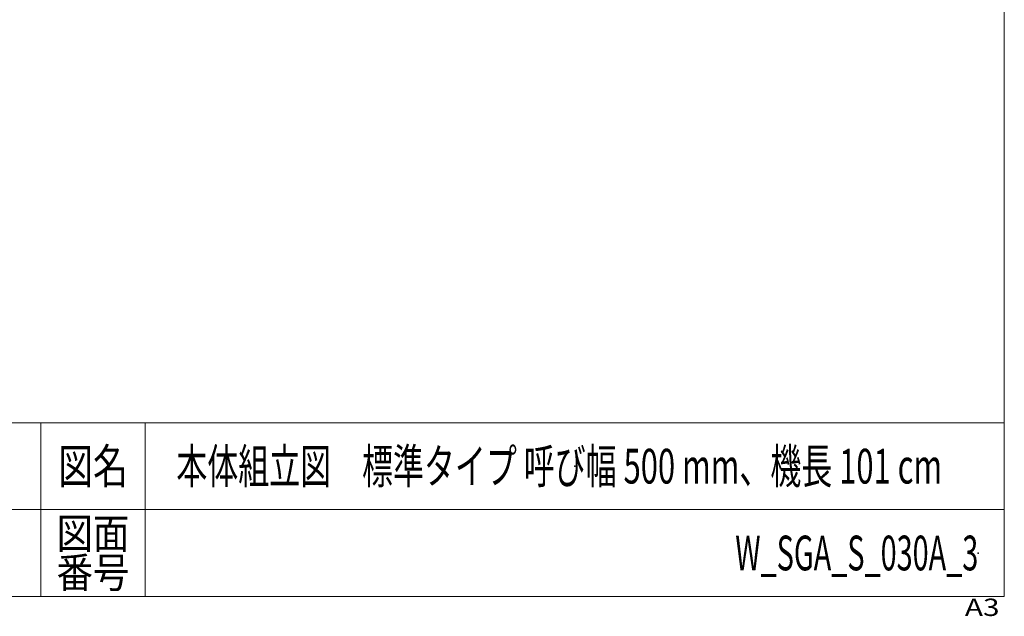
# Model space of a CAD drawing. Units: millimetres. Extents: x -2955 to 2955, y -2027 to 2027.
# Drawn here: x 1253 to 2955, y -2027 to -997 of the extents above; entities that cross this region are included whole.
import ezdxf
from ezdxf.enums import TextEntityAlignment as Align

# ---------------------------------------------------------------- set-up
doc = ezdxf.new("R2010")
doc.units = ezdxf.units.MM
doc.header["$LTSCALE"] = 3.75
doc.header["$PDSIZE"] = 1
doc.layers.add('42', color=7, linetype='Continuous')
doc.layers.add('ZUWAKU', color=7, linetype='Continuous')
doc.styles.add('dcStyle1', font='txt.shx', dxfattribs={"width": 1.2, "bigfont": 'bigfont'})

# ---------------------------------------------------------------- blocks, each defined once
blk = doc.blocks.new('DC_GROUP_W_SGA_S_030A_3_77')
at = {"layer": 'ZUWAKU', "color": 7, "linetype": 'Continuous', "lineweight": 13}
for p, q in [((2955, -1993.1), (2955, 2026.9)), ((-2955, -1993.1), (2955, -1993.1))]:
    blk.add_line(p, q, dxfattribs=at)
at = {"layer": 'ZUWAKU', "color": 4, "linetype": 'Continuous', "lineweight": 13}
for p, q in [((2955, -1693.1), (-2955, -1693.1)), ((1290, -1693.1), (1290, -1993.1)), ((1470, -1693.1), (1470, -1993.1)), ((-2955, -1843.1), (2955, -1843.1))]:
    blk.add_line(p, q, dxfattribs=at)
at = {"layer": 'ZUWAKU', "color": 2, "style": 'dcStyle1'}
for s, height, width, p, p2 in [('図名', 60, 1.272727, (1320, -1798.1), (1440, -1798.1)), ('図面', 52.5, 1.527273, (1317, -1910.6), (1443, -1910.6)), ('番号', 52.5, 1.527273, (1317, -1978.1), (1443, -1978.1))]:
    blk.add_text(s, height=height, dxfattribs=dict(at, width=width)).set_placement(p, p2, align=Align.FIT)
at = {"layer": 'ZUWAKU', "color": 4, "style": 'dcStyle1', "width": 1.2}
blk.add_text('A3', height=30, dxfattribs=at).set_placement((2886.8, -2026.9), (2946.8, -2026.9), align=Align.FIT)
blk = doc.blocks.new('DC_GROUP_W_SGA_S_030A_3_78')
at = {"layer": 'ZUWAKU', "color": 2, "linetype": 'Continuous'}
for p in [(2212.5, -1768.1), (2910, -1918.1)]:
    blk.add_point(p, dxfattribs=at)

msp = doc.modelspace()

# ---------------------------------------------------------------- block references
at = {"layer": 'ZUWAKU', "linetype": 'Continuous'}
for name in ['DC_GROUP_W_SGA_S_030A_3_77', 'DC_GROUP_W_SGA_S_030A_3_78']:
    msp.add_blockref(name, (0, 0), dxfattribs=at)

# ---------------------------------------------------------------- texts
at = {"layer": '42', "color": 2, "style": 'dcStyle1'}
for s, width, p, p2 in [('本体組立図\u3000標準タイプ 呼び幅 500 mm、機長 101 cm\u3000', 0.736927, (1524, -1798.07885009), (2901, -1798.07885009)), ('W_SGA_S_030A_3', 0.561069, (2490, -1948.07885009), (2910, -1948.07885009))]:
    msp.add_text(s, height=60, dxfattribs=dict(at, width=width)).set_placement(p, p2, align=Align.FIT)

doc.saveas('drawing.dxf')
